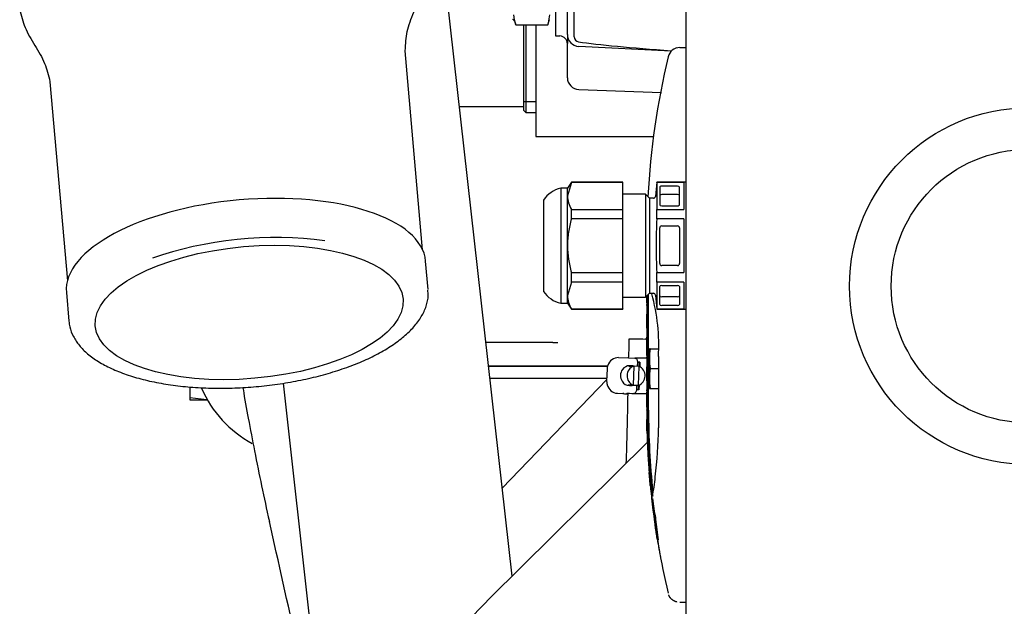
# Model space of a CAD drawing. Units: millimetres. Extents: x 0 to 10203, y -173 to 7215.
# Drawn here: x 2334 to 2582, y 6305 to 6453 of the extents above; entities that cross this region are included whole.
import ezdxf

# ---------------------------------------------------------------- set-up
doc = ezdxf.new("R2010")
doc.units = ezdxf.units.MM
doc.header["$LTSCALE"] = 25
for name, color, linetype in [('13511013_TUERCA_', 7, 'Continuous'), ('18211002_TAPA', 7, 'Continuous'), ('19111015_CODO', 7, 'Continuous'), ('19411009.1_CUERP', 7, 'Continuous'), ('19411019_MANGUIT', 7, 'Continuous'), ('19411020', 7, 'Continuous'), ('19411022_MANGUIT', 7, 'Continuous'), ('19411095', 7, 'Continuous'), ('19413001_COLECTO', 7, 'Continuous'), ('19413016_ANULADO', 7, 'Continuous'), ('19611020G', 7, 'Continuous'), ('52102306_M10X15_', 7, 'Continuous'), ('60900306', 7, 'Continuous'), ('621076X10', 7, 'Continuous'), ('__SVR3_OTSD_OTSD', 7, 'Continuous'), ('ABR-M27X9', 7, 'Continuous'), ('CACCIAVITE_A_CRO', 7, 'Continuous'), ('GS00024_00.1', 7, 'Continuous'), ('LATERALE_REGOLAT', 7, 'Continuous'), ('M87504252_SDZ165', 7, 'Continuous'), ('Predeterminado', 7, 'Continuous'), ('TAPPO-REGOLATORE', 7, 'Continuous')]:
    doc.layers.add(name, color=color, linetype=linetype)

# ---------------------------------------------------------------- blocks, each defined once
blk = doc.blocks.new('SE5')
at = {"layer": '13511013_TUERCA_', "color": 7, "linetype": 'Continuous'}
for p, q in [((2458.76, 6452.66), (2458.64, 6453.85)), ((2467.64, 6453.85), (2467.16, 6451.4)), ((2459.12, 6451.4), (2458.76, 6452.66)), ((2458.76, 6452.39), (2459.12, 6451.4)), ((2459.12, 6451.4), (2467.16, 6451.4)), ((2467.16, 6451.4), (2467.64, 6452.72))]:
    blk.add_line(p, q, dxfattribs=at)
blk.add_arc((2458.29, 6452.22), 0.5, 20, 90, dxfattribs=at)
at = {"layer": '18211002_TAPA', "color": 7, "linetype": 'Continuous'}
for p, q in [((2452.23, 6365.22), (2482.29, 6365.22)), ((2452.57, 6362.22), (2482.07, 6362.22))]:
    blk.add_line(p, q, dxfattribs=at)
at = {"layer": '19111015_CODO', "color": 7, "linetype": 'Continuous'}
for p, q in [((2461.14, 6429.72), (2461.14, 6451.4)), ((2461.64, 6451.4), (2461.64, 6429.22)), ((2444.88, 6430.72), (2461.14, 6430.72)), ((2464.14, 6431.92), (2461.14, 6431.92)), ((2461.14, 6429.72), (2461.64, 6429.22)), ((2461.64, 6429.22), (2464.14, 6429.22))]:
    blk.add_line(p, q, dxfattribs=at)
at = {"layer": '19411009.1_CUERP', "color": 7, "linetype": 'Continuous'}
for p, q in [((2468.47, 6371.22), (2451.54, 6371.22)), ((2482.29, 6365.22), (2452.23, 6365.22))]:
    blk.add_line(p, q, dxfattribs=at)
blk.add_open_spline([(2468.47, 6371.22), (2468.9, 6371.22), (2469.33, 6371.22), (2469.76, 6371.22)], degree=3, dxfattribs=at)
at = {"layer": '19411019_MANGUIT', "color": 7, "linetype": 'Continuous'}
blk.add_arc((2406.39, 6371.22), 29, 203.4901, 241.605, dxfattribs=at)
at = {"layer": '19411020', "color": 7, "linetype": 'Continuous'}
for p, q in [((2492.1, 6372.27), (2491.78, 6371.93)), ((2487.61, 6367.6), (2487.35, 6367.34)), ((2482.06, 6361.84), (2455.69, 6334.46))]:
    blk.add_line(p, q, dxfattribs=at)
at = {"layer": '19411022_MANGUIT', "color": 7, "linetype": 'Continuous'}
blk.add_ellipse((2501.16, 6371.62), major_axis=(13.49, -0.44), ratio=0.007114, start_param=2.296665, end_param=3.141983, dxfattribs=at)
blk.add_open_spline([(2487.67, 6372.06), (2487.63, 6370.48), (2487.6, 6369), (2487.57, 6367.56)], degree=3, dxfattribs=at)
blk.add_open_spline([(2487.37, 6358.28), (2487.3, 6355.25), (2487.16, 6349.29), (2487, 6343.44), (2486.92, 6340.66)], degree=3, knots=[0.04636754, 0.04636754, 0.04636754, 0.04636754, 0.07731659, 0.10548925, 0.10548925, 0.10548925, 0.10548925], dxfattribs=at)
at = {"layer": '19411095', "color": 7, "linetype": 'Continuous'}
blk.add_line((2492.31, 6346), (2452.57, 6306.64), dxfattribs=at)
blk.add_arc((2512.44, 6244.75), 86.1, 134.05, 179.5355, dxfattribs=at)
at = {"layer": '19413001_COLECTO', "color": 7, "linetype": 'Continuous'}
for p, q in [((2472.14, 6448.92), (2472.14, 6478.98)), ((2473.82, 6448.36), (2473.82, 6479.13)), ((2469.14, 6473.82), (2469.14, 6448.61)), ((2464.14, 6451.4), (2464.14, 6423.22)), ((2469.14, 6448.61), (2470.24, 6448.55)), ((2472.14, 6448.92), (2472.14, 6446.68)), ((2472.14, 6438.02), (2472.14, 6446.68)), ((2498.35, 6444.7), (2474.98, 6445.92)), ((2475.04, 6435.02), (2495.89, 6434.29)), ((2464.14, 6423.22), (2493.86, 6423.22))]:
    blk.add_line(p, q, dxfattribs=at)
for centre, radius, start, end in [((2470.14, 6446.56), 2, 0, 87), ((2475.14, 6448.92), 3, 180, 267), ((2475.14, 6438.02), 3, 180, 268)]:
    blk.add_arc(centre, radius, start, end, dxfattribs=at)
for centre, major_axis, ratio, start_param, end_param in [((2475.14, 6448.36), (1.32, 0), 0.978148, 3.141593, 4.562723), ((2526.56, 6446.22), (-57.32, 2.38), 0.05115, 0.452015, 1.058706)]:
    blk.add_ellipse(centre, major_axis=major_axis, ratio=ratio, start_param=start_param, end_param=end_param, dxfattribs=at)
at = {"layer": '19413016_ANULADO', "color": 7, "linetype": 'Continuous'}
for p, q in [((2435.61, 6394.57), (2431.21, 6444.83)), ((2341.55, 6436.99), (2345.95, 6386.72)), ((2436.99, 6384.54), (2436.36, 6391.74)), ((2345.7, 6383.81), (2346.33, 6376.61))]:
    blk.add_line(p, q, dxfattribs=at)
for centre, major_axis, start_param, end_param in [((2391.03, 6387.78), (-45.33, -3.97), 3.141593, 6.283185), ((2391.82, 6378.77), (-43.33, -3.79), 4.219599, 5.271174)]:
    blk.add_ellipse(centre, major_axis=major_axis, ratio=0.427647, start_param=start_param, end_param=end_param, dxfattribs=at)
blk.add_ellipse((2391.82, 6378.77), major_axis=(-38.85, -3.4), ratio=0.427647, dxfattribs=at)
for points, knots in [([(2431.21, 6444.83), (2431.31, 6446.6), (2431.48, 6449.71), (2433.37, 6454.55), (2435.26, 6459.39), (2435.44, 6462.5), (2435.53, 6464.26)], [0, 0, 0, 0, 0.242993, 0.5, 0.757007, 1, 1, 1, 1]), ([(2333.92, 6455.37), (2334.32, 6453.65), (2335.03, 6450.62), (2337.74, 6446.18), (2340.44, 6441.74), (2341.15, 6438.71), (2341.55, 6436.99)], [0, 0, 0, 0, 0.242993, 0.5, 0.757007, 1, 1, 1, 1]), ([(2346.33, 6376.61), (2346.4, 6376.07), (2346.57, 6374.82), (2347.39, 6372.67), (2348.9, 6370.41), (2351.01, 6368.29), (2353.71, 6366.34), (2356.98, 6364.6), (2360.75, 6363.09), (2364.97, 6361.83), (2369.55, 6360.85), (2374.44, 6360.15), (2379.56, 6359.74), (2384.85, 6359.61), (2390.24, 6359.77), (2395.64, 6360.22), (2400.99, 6360.94), (2406.2, 6361.93), (2411.22, 6363.18), (2415.96, 6364.67), (2420.36, 6366.38), (2424.37, 6368.3), (2427.92, 6370.41), (2430.98, 6372.69), (2433.48, 6375.12), (2435.38, 6377.7), (2436.58, 6380.34), (2437.1, 6382.68), (2436.97, 6383.93), (2436.91, 6384.43)], [0, 0, 0, 0, 0.020862, 0.056341, 0.092215, 0.129257, 0.167493, 0.206416, 0.245505, 0.284492, 0.32334, 0.362065, 0.400696, 0.439261, 0.477785, 0.516289, 0.554794, 0.593314, 0.631869, 0.670483, 0.709183, 0.748001, 0.786976, 0.826135, 0.865473, 0.904784, 0.943516, 0.980985, 1, 1, 1, 1])]:
    blk.add_open_spline(points, degree=3, knots=knots, dxfattribs=at)
at = {"layer": '19611020G', "color": 7, "linetype": 'Continuous'}
blk.add_arc((-5891.28, 4453.59), 8497.08, 12.515699, 12.730137, dxfattribs=at)
blk.add_open_spline([(2390.22, 6359.82), (2390.24, 6359.7), (2390.69, 6357.1), (2391.66, 6351.7), (2393.23, 6343.5), (2395.05, 6334.47), (2396.21, 6329.23), (2396.93, 6326)], degree=3, knots=[0.6650945, 0.6650945, 0.6650945, 0.6650945, 0.6684342, 0.7376194, 0.8159352, 0.9033931, 1, 1, 1, 1], dxfattribs=at)
at = {"layer": '52102306_M10X15_', "color": 7, "linetype": 'Continuous'}
for p, q in [((2376.89, 6360.01), (2376.89, 6357.19)), ((2381.14, 6356.72), (2376.89, 6357.19)), ((2376.89, 6357.19), (2376.89, 6356.72)), ((2376.89, 6356.72), (2381.14, 6356.72))]:
    blk.add_line(p, q, dxfattribs=at)
at = {"layer": '60900306', "color": 7, "linetype": 'Continuous'}
for p, q in [((2473.14, 6411.62), (2472.14, 6410.12)), ((2473.14, 6411.56), (2472.14, 6408.17)), ((2473.14, 6411.56), (2473.14, 6411.62)), ((2486.14, 6411.62), (2473.14, 6411.62)), ((2486.14, 6411.56), (2473.14, 6411.56)), ((2486.14, 6411.56), (2486.14, 6411.62)), ((2486.14, 6404.79), (2486.14, 6411.56)), ((2494.67, 6411.62), (2494.36, 6408.07)), ((2494.67, 6411.56), (2494.67, 6411.62)), ((2502.14, 6411.62), (2494.67, 6411.62)), ((2494.67, 6411.56), (2494.67, 6404.79)), ((2501.54, 6411.56), (2494.67, 6411.56)), ((2499.94, 6410.67), (2495.94, 6410.67)), ((2501.54, 6411.56), (2501.54, 6404.79)), ((2470.44, 6410.12), (2470.44, 6381.12)), ((2472.14, 6410.12), (2470.44, 6410.12)), ((2472.14, 6408.17), (2472.14, 6410.12)), ((2472.14, 6395.62), (2472.14, 6408.17)), ((2491.86, 6408.62), (2486.14, 6408.62)), ((2491.86, 6408.62), (2491.86, 6382.62)), ((2492.86, 6407.62), (2491.86, 6408.62)), ((2495.44, 6410.42), (2495.44, 6405.92)), ((2499.94, 6408.51), (2495.94, 6408.51)), ((2500.44, 6405.92), (2500.44, 6410.42)), ((2466.14, 6407.14), (2466.14, 6384.1)), ((2492.86, 6407.62), (2492.86, 6383.62)), ((2493.86, 6407.62), (2492.86, 6407.62)), ((2495.94, 6405.67), (2499.94, 6405.67)), ((2473.14, 6402.38), (2473.14, 6404.79)), ((2473.14, 6404.79), (2486.14, 6404.79)), ((2486.14, 6402.38), (2486.14, 6404.79)), ((2494.67, 6402.38), (2494.67, 6404.79)), ((2494.67, 6404.79), (2501.54, 6404.79)), ((2486.14, 6402.38), (2473.14, 6402.38)), ((2486.14, 6388.85), (2486.14, 6402.38)), ((2501.54, 6402.38), (2494.67, 6402.38)), ((2495.94, 6400.62), (2499.94, 6400.62)), ((2501.54, 6402.38), (2501.54, 6388.85)), ((2495.44, 6391.12), (2495.44, 6400.12)), ((2500.44, 6400.12), (2500.44, 6391.12)), ((2472.14, 6383.06), (2472.14, 6395.62)), ((2473.14, 6386.44), (2473.14, 6388.85)), ((2473.14, 6388.85), (2486.14, 6388.85)), ((2486.14, 6386.44), (2486.14, 6388.85)), ((2494.67, 6386.44), (2494.67, 6388.85)), ((2494.67, 6388.85), (2501.54, 6388.85)), ((2499.94, 6390.62), (2495.94, 6390.62)), ((2473.14, 6386.44), (2472.14, 6383.06)), ((2486.14, 6386.44), (2473.14, 6386.44)), ((2486.14, 6379.68), (2486.14, 6386.44)), ((2494.67, 6386.44), (2494.67, 6379.68)), ((2501.54, 6386.44), (2494.67, 6386.44)), ((2501.54, 6386.44), (2501.54, 6379.68)), ((2491.86, 6382.62), (2492.86, 6383.62)), ((2492.86, 6383.62), (2493.86, 6383.62)), ((2495.44, 6380.81), (2495.44, 6385.31)), ((2495.94, 6385.56), (2499.94, 6385.56)), ((2500.44, 6385.31), (2500.44, 6380.81)), ((2470.44, 6381.12), (2472.14, 6381.12)), ((2472.14, 6381.12), (2472.14, 6383.06)), ((2472.14, 6381.12), (2473.14, 6379.62)), ((2486.14, 6382.62), (2491.86, 6382.62)), ((2494.36, 6383.16), (2494.67, 6379.62)), ((2499.94, 6382.72), (2495.94, 6382.72)), ((2473.14, 6379.68), (2473.14, 6379.62)), ((2473.14, 6379.68), (2486.14, 6379.68)), ((2473.14, 6379.62), (2486.14, 6379.62)), ((2486.14, 6379.68), (2486.14, 6379.62)), ((2494.67, 6379.68), (2494.67, 6379.62)), ((2494.67, 6379.68), (2501.54, 6379.68)), ((2494.67, 6379.62), (2502.14, 6379.62)), ((2499.94, 6380.56), (2495.94, 6380.56))]:
    blk.add_line(p, q, dxfattribs=at)
for centre, radius, start, end in [((2471.99, 6403.29), 7, 102.7794, 146.6663), ((2478.88, 6408.33), 6.74, 181.2978, 211.6469), ((2493.86, 6408.12), 0.5, 270, 355), ((2495.94, 6400.12), 0.5, 90, 180), ((2499.94, 6400.12), 0.5, 0, 90), ((2495.94, 6391.12), 0.5, 180, 270), ((2499.94, 6391.12), 0.5, 270, 0), ((2471.99, 6387.94), 7, 213.3337, 257.2206), ((2493.86, 6383.12), 0.5, 5, 90), ((2478.88, 6383.21), 6.74, 181.2978, 211.6469)]:
    blk.add_arc(centre, radius, start, end, dxfattribs=at)
for centre, major_axis, start_param, end_param in [((2495.94, 6410.42), (0.5, 0), 1.570796, 3.141593), ((2499.94, 6410.42), (0.5, 0), 0, 1.570796), ((2495.94, 6408.26), (0.5, 0), 1.570796, 3.141593), ((2499.94, 6408.26), (0.5, 0), 0, 1.570796), ((2495.94, 6405.92), (-0.5, 0), 0, 1.570796), ((2499.94, 6405.92), (-0.5, 0), 1.570796, 3.141593), ((2495.94, 6385.31), (-0.5, 0), 4.712389, 6.283185), ((2499.94, 6385.31), (-0.5, 0), 3.141593, 4.712389), ((2495.94, 6382.97), (0.5, 0), 3.141593, 4.712389), ((2495.94, 6380.81), (0.5, 0), 3.141593, 4.712389), ((2499.94, 6382.97), (0.5, 0), 4.712389, 6.283185), ((2499.94, 6380.81), (0.5, 0), 4.712389, 6.283185)]:
    blk.add_ellipse(centre, major_axis=major_axis, ratio=0.5, start_param=start_param, end_param=end_param, dxfattribs=at)
for points, knots in [([(2473.14, 6402.38), (2472.83, 6401.29), (2472.58, 6400.17), (2472.32, 6398.47), (2472.25, 6397.9), (2472.16, 6396.75), (2472.14, 6396.18), (2472.14, 6395.62)], [0, 0, 0, 0, 0.5, 0.5, 0.75, 0.75, 1, 1, 1, 1]), ([(2494.67, 6402.38), (2494.59, 6400.13), (2494.54, 6397.87), (2494.54, 6393.36), (2494.59, 6391.11), (2494.67, 6388.85)], [0, 0, 0, 0, 0.5, 0.5, 1, 1, 1, 1]), ([(2472.14, 6395.62), (2472.14, 6394.47), (2472.23, 6393.34), (2472.49, 6391.65), (2472.59, 6391.09), (2472.84, 6389.97), (2472.98, 6389.41), (2473.14, 6388.85)], [0, 0, 0, 0, 0.5, 0.5, 0.75, 0.75, 1, 1, 1, 1])]:
    blk.add_open_spline(points, degree=3, knots=knots, dxfattribs=at)
at = {"layer": '621076X10', "color": 7, "linetype": 'Continuous'}
for p, q in [((2493.05, 6369.62), (2492.84, 6369.62)), ((2492.84, 6367.12), (2492.84, 6369.62)), ((2493.05, 6369.62), (2495.05, 6369.62)), ((2492.84, 6362.12), (2492.84, 6367.12)), ((2493.05, 6364.62), (2495.11, 6364.62)), ((2492.84, 6359.62), (2492.84, 6362.12)), ((2492.84, 6359.62), (2493.05, 6359.62)), ((2493.05, 6359.62), (2495.11, 6359.62))]:
    blk.add_line(p, q, dxfattribs=at)
for centre, radius, start, end in [((2508.9, 6367.18), 16.06, 171.2647, 180.2309), ((2509, 6367.2), 16.16, 180.2882, 189.1902), ((2508.9, 6362.18), 16.06, 171.2647, 180.2309), ((2509, 6362.2), 16.16, 180.2882, 189.1902)]:
    blk.add_arc(centre, radius, start, end, dxfattribs=at)
at = {"layer": '__SVR3_OTSD_OTSD', "color": 7, "linetype": 'Continuous'}
blk.add_line((2502.14, 6282.12), (2502.14, 6484.42), dxfattribs=at)
for radius in [45, 34.5]:
    blk.add_circle((2588.34, 6385.42), radius, dxfattribs=at)
at = {"layer": 'ABR-M27X9', "color": 7, "linetype": 'Continuous'}
for p, q in [((2485.06, 6367.38), (2487.54, 6367.33)), ((2487.54, 6367.33), (2489.19, 6367.27)), ((2489.8, 6366.26), (2489.77, 6365.17)), ((2489.88, 6365.16), (2489.92, 6366.26)), ((2489.92, 6366.26), (2490.33, 6366.24)), ((2490.29, 6365.14), (2490.33, 6366.24)), ((2490.33, 6366.24), (2490.43, 6366.24)), ((2490.43, 6366.24), (2490.39, 6365.09)), ((2482.14, 6364.48), (2482.04, 6361.48)), ((2487.63, 6365.23), (2488.87, 6365.21)), ((2488.27, 6365.32), (2487.85, 6365.33)), ((2488.87, 6365.21), (2488.73, 6360.44)), ((2488.85, 6360.42), (2488.99, 6365.18)), ((2490.23, 6365.16), (2488.99, 6365.18)), ((2490.09, 6360.4), (2490.23, 6365.16)), ((2484.76, 6358.38), (2486.41, 6358.32)), ((2488.73, 6360.44), (2487.48, 6360.46)), ((2487.77, 6360.33), (2488.18, 6360.32)), ((2488.85, 6360.42), (2490.09, 6360.4)), ((2489.61, 6360.41), (2489.57, 6359.26)), ((2489.69, 6359.26), (2489.73, 6360.4)), ((2490.1, 6359.25), (2490.14, 6360.41)), ((2490.24, 6360.45), (2490.2, 6359.25)), ((2486.07, 6358.33), (2486.07, 6358.31)), ((2488.9, 6358.28), (2487.25, 6358.34))]:
    blk.add_line(p, q, dxfattribs=at)
for centre, radius, start, end in [((2484.97, 6364.67), 2.71, 87.9744, 164.5073), ((2483.99, 6364.53), 1.85, 152.0286, 181.5599), ((2484.88, 6361.14), 2.76, 193.7931, 267.5401)]:
    blk.add_arc(centre, radius, start, end, dxfattribs=at)
for centre, major_axis, ratio, start_param, end_param in [((2500.85, 6366.83), (14.49, -0.48), 0.007114, -4.067094, -3.777243), ((2500.82, 6365.83), (-14.49, 0.48), 0.007114, -0.770749, -0.719019), ((2487.81, 6362.83), (-0.04, -2.5), 0.910086, 4.051722, 5.338724), ((2487.81, 6362.83), (-0.04, -2.5), 0.910086, 3.141593, 4.051722), ((2489.47, 6362.8), (-0.04, -2.5), 0.910086, 3.427144, 5.969074), ((2488.23, 6362.82), (-0.04, -2.5), 0.910086, 2.817751, 3.427144), ((2489.47, 6362.8), (0.04, 2.5), 0.910086, 3.436874, 5.959344), ((2487.81, 6362.83), (0.04, 2.5), 0.910086, 2.197132, 3.141593), ((2488.23, 6362.82), (0.04, 2.5), 0.910086, 2.827481, 3.436874), ((2500.59, 6358.84), (-14.49, 0.48), 0.007114, -0.770749, -0.719019), ((2500.56, 6357.84), (14.49, -0.48), 0.007114, 2.922746, 3.559304), ((2500.56, 6357.84), (13.49, -0.44), 0.007114, 2.244757, 3.141593), ((2500.56, 6357.84), (14.49, -0.48), 0.007114, -4.098423, -3.777243)]:
    blk.add_ellipse(centre, major_axis=major_axis, ratio=ratio, start_param=start_param, end_param=end_param, dxfattribs=at)
for points, knots in [([(2489.19, 6367.27), (2489.27, 6367.27), (2489.35, 6367.25), (2489.5, 6367.14), (2489.57, 6367.07), (2489.74, 6366.79), (2489.81, 6366.53), (2489.8, 6366.26)], [0, 0, 0, 0, 0.25, 0.25, 0.5, 0.5, 1, 1, 1, 1]), ([(2489.57, 6359.26), (2489.57, 6359.13), (2489.55, 6359), (2489.47, 6358.76), (2489.42, 6358.65), (2489.29, 6358.47), (2489.21, 6358.4), (2489.06, 6358.3), (2488.98, 6358.28), (2488.9, 6358.28)], [0, 0, 0, 0, 0.25, 0.25, 0.5, 0.5, 0.75, 0.75, 1, 1, 1, 1])]:
    blk.add_open_spline(points, degree=3, knots=knots, dxfattribs=at)
blk.add_open_spline([(2482.04, 6361.48), (2482.06, 6360.92), (2482.11, 6360.59), (2482.2, 6360.48)], degree=3, dxfattribs=at)
at = {"layer": 'CACCIAVITE_A_CRO', "color": 7, "linetype": 'Continuous'}
for p, q in [((2492.45, 6381.5), (2492.45, 6383.21)), ((2492.62, 6354.12), (2492.62, 6383.38)), ((2492.14, 6381.5), (2492.14, 6382.9)), ((2492.14, 6381.5), (2492.14, 6382.9)), ((2492.14, 6381.5), (2492.21, 6381.5)), ((2492.14, 6381.5), (2492.14, 6380.82)), ((2492.21, 6381.5), (2492.21, 6382.97)), ((2492.24, 6381.5), (2492.24, 6382.99)), ((2492.24, 6381.5), (2492.45, 6381.5)), ((2492.16, 6374.82), (2492.16, 6378.32)), ((2492.17, 6374.82), (2492.17, 6378.32)), ((2492.17, 6378.32), (2492.31, 6378.32)), ((2492.31, 6374.82), (2492.31, 6378.32)), ((2492.35, 6374.82), (2492.35, 6378.32)), ((2492.35, 6378.32), (2492.5, 6378.32)), ((2492.5, 6372.74), (2492.5, 6380.39)), ((2492.17, 6374.82), (2492.31, 6374.82)), ((2492.35, 6374.82), (2492.5, 6374.82)), ((2492.14, 6372.32), (2492.14, 6371.7)), ((2492.14, 6368.2), (2492.14, 6371.7)), ((2492.14, 6368.2), (2492.14, 6371.7)), ((2492.14, 6371.7), (2492.21, 6371.7)), ((2492.21, 6368.2), (2492.21, 6371.7)), ((2492.24, 6368.2), (2492.24, 6371.7)), ((2492.24, 6371.7), (2492.45, 6371.7)), ((2492.45, 6368.2), (2492.45, 6371.7)), ((2492.14, 6368.2), (2492.21, 6368.2)), ((2492.14, 6368.2), (2492.14, 6367.52)), ((2492.24, 6368.2), (2492.45, 6368.2)), ((2492.5, 6359.44), (2492.5, 6367.09)), ((2492.16, 6361.52), (2492.16, 6365.02)), ((2492.17, 6361.52), (2492.17, 6365.02)), ((2492.17, 6365.02), (2492.31, 6365.02)), ((2492.31, 6361.52), (2492.31, 6365.02)), ((2492.35, 6361.52), (2492.35, 6365.02)), ((2492.35, 6365.02), (2492.5, 6365.02)), ((2492.17, 6361.52), (2492.31, 6361.52)), ((2492.35, 6361.52), (2492.5, 6361.52)), ((2492.14, 6359.02), (2492.14, 6358.4)), ((2492.14, 6354.9), (2492.14, 6358.4)), ((2492.14, 6354.9), (2492.14, 6358.4)), ((2492.14, 6358.4), (2492.21, 6358.4)), ((2492.21, 6354.9), (2492.21, 6358.4)), ((2492.24, 6354.9), (2492.24, 6358.4)), ((2492.24, 6358.4), (2492.45, 6358.4)), ((2492.45, 6354.9), (2492.45, 6358.4)), ((2492.14, 6354.9), (2492.21, 6354.9)), ((2492.14, 6354.9), (2492.14, 6354.22)), ((2492.14, 6354.12), (2492.14, 6354.22)), ((2492.22, 6354.12), (2492.22, 6354.22)), ((2492.23, 6354.12), (2492.22, 6354.22)), ((2492.24, 6354.9), (2492.45, 6354.9)), ((2492.47, 6354.12), (2492.48, 6354.22)), ((2492.48, 6354.12), (2492.48, 6354.22)), ((2492.18, 6351.72), (2492.33, 6351.72)), ((2492.36, 6351.72), (2492.52, 6351.72)), ((2492.25, 6348.22), (2492.4, 6348.22)), ((2492.44, 6348.22), (2492.59, 6348.22)), ((2492.34, 6345.1), (2492.42, 6345.1)), ((2492.44, 6345.1), (2492.66, 6345.1)), ((2492.53, 6341.6), (2492.61, 6341.6)), ((2492.63, 6341.6), (2492.85, 6341.6)), ((2492.79, 6338.42), (2492.93, 6338.42)), ((2492.97, 6338.42), (2493.12, 6338.42)), ((2493.09, 6334.92), (2493.24, 6334.92)), ((2493.27, 6334.92), (2493.43, 6334.92)), ((2493.39, 6331.8), (2493.46, 6331.8)), ((2493.81, 6328.3), (2493.89, 6328.3)), ((2493.91, 6328.3), (2494.13, 6328.3))]:
    blk.add_line(p, q, dxfattribs=at)
for centre, radius, start, end in [((2696.22, 6355.32), 204.08, 180.1203, 180.3393), ((2593.15, 6354.17), 101.01, 180.0281, 181.3895), ((2593.15, 6354.71), 101.01, 180.3393, 181.3151), ((2593.15, 6351.82), 100.98, 178.6945, 179.6704), ((2593.15, 6351.27), 100.97, 178.3828, 179.7449), ((2593.15, 6357.06), 100.97, 181.6735, 183.0366), ((2593.15, 6357.61), 100.95, 181.9853, 182.9625), ((2593.15, 6348.92), 100.87, 177.0451, 178.023), ((2593.15, 6348.37), 100.84, 176.732, 178.0971), ((2593.14, 6359.96), 100.83, 183.3245, 183.5116), ((2691.29, 6354.12), 198.67, 179.9998, 185.9363), ((2593.25, 6349.96), 101.02, 180.9886, 182.4072), ((2593.24, 6352.86), 101.09, 182.6332, 184.0526), ((2593.26, 6349.44), 101.01, 181.046, 182.4647), ((2593.26, 6352.34), 101.1, 182.6906, 184.1099), ((2593.25, 6347.06), 100.85, 179.3416, 180.7619), ((2593.26, 6346.54), 100.83, 179.3986, 180.8192), ((2593.24, 6355.76), 101.08, 184.2812, 185.7036), ((2593.25, 6355.24), 101.11, 184.3381, 185.7603), ((2593.27, 6344.15), 100.63, 178.867, 179.111), ((2692.14, 6354.12), 200, 182.4033, 182.5966), ((2692.14, 6354.12), 200, 182.5966, 182.6967), ((2692.14, 6354.12), 200, 182.6967, 182.7474), ((2692.14, 6354.12), 200, 182.7474, 183.5552), ((2692.14, 6354.12), 200, 183.5553, 183.7798), ((2593.5, 6348.14), 101.18, 183.7095, 185.1295), ((2593.51, 6345.23), 100.97, 182.0645, 183.4848), ((2593.49, 6351.05), 101.31, 185.3552, 186.7771), ((2593.51, 6342.32), 100.66, 180.4143, 181.8376), ((2593.54, 6347.59), 101.18, 183.7844, 185.2045), ((2593.54, 6344.68), 100.95, 182.1392, 183.5598), ((2593.53, 6350.5), 101.32, 185.4298, 186.8517), ((2593.47, 6353.41), 101.32, 187.0809, 187.3252), ((2593.54, 6341.77), 100.63, 180.4884, 181.9122), ((2593.93, 6343.4), 101.21, 184.8072, 186.2291), ((2593.92, 6346.32), 101.47, 186.4518, 187.8746), ((2593.98, 6342.88), 101.2, 184.8653, 186.2875), ((2593.97, 6345.8), 101.48, 186.5099, 187.8327), ((2593.94, 6340.48), 100.85, 183.1603, 184.5839), ((2593.9, 6349.24), 101.64, 188.1001, 189.5262), ((2593.99, 6339.96), 100.83, 183.2181, 184.481), ((2593.95, 6348.72), 101.66, 188.1577, 189.2226), ((2692.14, 6354.12), 200, 187.3936, 187.62), ((2594.53, 6338.68), 101.17, 185.8931, 187.3184), ((2594.58, 6341.07), 101.57, 187.6144, 189.0397), ((2594.48, 6344.56), 101.88, 189.1841, 190.6114), ((2594.6, 6338.14), 101.16, 185.9691, 187.3949), ((2594.54, 6335.75), 100.68, 184.2432, 185.6713), ((2594.43, 6346.93), 102.02, 190.9117, 191.1569), ((2594.61, 6335.19), 100.65, 184.3186, 185.7474), ((2297.57, 6299.17), 198.75, 6.4011, 7.9382), ((2595.28, 6336.9), 101.62, 188.6504, 190.079), ((2595.07, 6342.78), 102.28, 191.9441, 192.1103), ((2595.36, 6336.38), 101.61, 188.7101, 190.1391), ((2692.14, 6354.12), 200, 190.0725, 190.2905), ((2692.14, 6354.12), 200, 190.2906, 190.3742), ((2692.14, 6354.12), 200, 190.3742, 190.3762), ((2692.14, 6354.12), 200, 190.3762, 190.7637)]:
    blk.add_arc(centre, radius, start, end, dxfattribs=at)
for centre, major_axis, start_param, end_param in [((2592.14, 6381.92), (0, -142.86), 4.715389, 4.73289), ((2592.14, 6380.82), (0, -142.86), 4.712389, 4.72989), ((2592.14, 6376.07), (0, 142.86), 1.532787, 1.550295), ((2592.14, 6374.96), (0, 142.86), 1.529785, 1.547294), ((2592.14, 6386.67), (0, -142.86), -1.529785, -1.512263), ((2592.14, 6387.78), (0, -142.86), -1.526782, -1.509257), ((2592.14, 6370.21), (0, 142.86), 1.491714, 1.509257), ((2592.14, 6369.1), (0, 142.86), 1.488704, 1.506252), ((2592.14, 6372.32), (0, 142.86), 1.553295, 1.570796), ((2592.14, 6371.27), (0, 142.86), 1.550295, 1.567796), ((2592.14, 6377.12), (0, -142.86), 4.73289, 4.750398), ((2592.14, 6378.17), (0, -142.86), 4.735891, 4.7534), ((2592.14, 6366.46), (0, 142.86), 1.512263, 1.529785), ((2592.14, 6365.41), (0, 142.86), 1.509257, 1.526782), ((2592.14, 6382.98), (0, -142.86), -1.509257, -1.491714), ((2592.14, 6384.03), (0, -142.86), -1.506252, -1.488704), ((2592.14, 6368.62), (0, -142.86), 4.715389, 4.73289), ((2592.14, 6367.52), (0, -142.86), 4.712389, 4.72989), ((2592.14, 6362.77), (0, 142.86), 1.532787, 1.550295), ((2592.14, 6361.66), (0, 142.86), 1.529785, 1.547294), ((2592.14, 6373.37), (0, -142.86), -1.529785, -1.512263), ((2592.14, 6374.48), (0, -142.86), -1.526782, -1.509257), ((2592.14, 6356.91), (0, 142.86), 1.491714, 1.509257), ((2592.14, 6355.8), (0, 142.86), 1.488704, 1.506252), ((2592.14, 6359.02), (0, 142.86), 1.553295, 1.570796), ((2592.14, 6357.97), (0, 142.86), 1.550295, 1.567796), ((2592.14, 6363.82), (0, -142.86), 4.73289, 4.750398), ((2592.14, 6364.87), (0, -142.86), 4.735891, 4.7534), ((2592.14, 6353.16), (0, 142.86), 1.512263, 1.529785), ((2592.14, 6352.11), (0, 142.86), 1.509257, 1.526782), ((2592.14, 6369.68), (0, -142.86), -1.509257, -1.491714), ((2592.14, 6370.73), (0, -142.86), -1.506252, -1.488704)]:
    blk.add_ellipse(centre, major_axis=major_axis, ratio=0.7, start_param=start_param, end_param=end_param, dxfattribs=at)
for points in [[(2492.48, 6380.82), (2492.49, 6380.6), (2492.5, 6380.39)], [(2492.5, 6372.74), (2492.49, 6372.53), (2492.48, 6372.32)], [(2492.48, 6367.52), (2492.49, 6367.3), (2492.5, 6367.09)], [(2492.5, 6359.44), (2492.49, 6359.23), (2492.48, 6359.02)], [(2492.21, 6354.9), (2492.2, 6354.51), (2492.19, 6354.12)], [(2492.26, 6354.12), (2492.25, 6354.51), (2492.24, 6354.9)], [(2492.45, 6354.9), (2492.43, 6354.51), (2492.41, 6354.12)]]:
    blk.add_open_spline(points, degree=2, dxfattribs=at)
for points, knots in [([(2492.5, 6353.79), (2492.5, 6353.15), (2492.51, 6352.51), (2492.51, 6351.88), (2492.52, 6351.24), (2492.53, 6350.6), (2492.55, 6349.97), (2492.56, 6349.33), (2492.58, 6348.69), (2492.59, 6348.06), (2492.61, 6347.42), (2492.64, 6346.78), (2492.66, 6346.14)], [0, 0, 0, 0, 0.249896, 0.249896, 0.249896, 0.499869, 0.499869, 0.499869, 0.749908, 0.749908, 0.749908, 1, 1, 1, 1]), ([(2492.24, 6348.22), (2492.23, 6348.51), (2492.23, 6348.8), (2492.22, 6349.09), (2492.21, 6349.38), (2492.2, 6349.67), (2492.2, 6349.97), (2492.19, 6350.26), (2492.19, 6350.55), (2492.18, 6350.84), (2492.18, 6351.13), (2492.17, 6351.42), (2492.17, 6351.72)], [0, 0, 0, 0, 0.249966, 0.249966, 0.249966, 0.499957, 0.499957, 0.499957, 0.749969, 0.749969, 0.749969, 1, 1, 1, 1]), ([(2492.18, 6351.72), (2492.19, 6351.42), (2492.19, 6351.13), (2492.19, 6350.84), (2492.2, 6350.55), (2492.2, 6350.26), (2492.21, 6349.97), (2492.22, 6349.67), (2492.22, 6349.38), (2492.23, 6349.09), (2492.24, 6348.8), (2492.25, 6348.51), (2492.25, 6348.22)], [0, 0, 0, 0, 0.250097, 0.250097, 0.250097, 0.500131, 0.500131, 0.500131, 0.750099, 0.750099, 0.750099, 1, 1, 1, 1]), ([(2492.4, 6348.22), (2492.39, 6348.51), (2492.38, 6348.8), (2492.37, 6349.09), (2492.37, 6349.38), (2492.36, 6349.67), (2492.35, 6349.97), (2492.35, 6350.26), (2492.34, 6350.55), (2492.34, 6350.84), (2492.33, 6351.13), (2492.33, 6351.42), (2492.33, 6351.72)], [0, 0, 0, 0, 0.250054, 0.250054, 0.250054, 0.500073, 0.500073, 0.500073, 0.750056, 0.750056, 0.750056, 1, 1, 1, 1]), ([(2492.36, 6351.72), (2492.37, 6351.42), (2492.37, 6351.13), (2492.38, 6350.84), (2492.38, 6350.55), (2492.39, 6350.26), (2492.39, 6349.97), (2492.4, 6349.67), (2492.4, 6349.38), (2492.41, 6349.09), (2492.42, 6348.8), (2492.43, 6348.51), (2492.44, 6348.22)], [0, 0, 0, 0, 0.250028, 0.250028, 0.250028, 0.500039, 0.500039, 0.500039, 0.75003, 0.75003, 0.75003, 1, 1, 1, 1]), ([(2492.34, 6345.1), (2492.36, 6344.8), (2492.37, 6344.51), (2492.39, 6344.22), (2492.4, 6343.93), (2492.42, 6343.64), (2492.43, 6343.35), (2492.45, 6343.05), (2492.46, 6342.76), (2492.48, 6342.47), (2492.5, 6342.18), (2492.51, 6341.89), (2492.53, 6341.6)], [0, 0, 0, 0, 0.249933, 0.249933, 0.249933, 0.499912, 0.499912, 0.499912, 0.749935, 0.749935, 0.749935, 1, 1, 1, 1]), ([(2492.61, 6341.6), (2492.59, 6341.89), (2492.57, 6342.18), (2492.55, 6342.47), (2492.54, 6342.76), (2492.52, 6343.05), (2492.5, 6343.35), (2492.49, 6343.64), (2492.47, 6343.93), (2492.46, 6344.22), (2492.44, 6344.51), (2492.43, 6344.8), (2492.42, 6345.1)], [0, 0, 0, 0, 0.250017, 0.250017, 0.250017, 0.500025, 0.500025, 0.500025, 0.75002, 0.75002, 0.75002, 1, 1, 1, 1]), ([(2492.44, 6345.1), (2492.45, 6344.8), (2492.47, 6344.51), (2492.48, 6344.22), (2492.5, 6343.93), (2492.51, 6343.64), (2492.53, 6343.35), (2492.54, 6343.05), (2492.56, 6342.76), (2492.58, 6342.47), (2492.59, 6342.18), (2492.61, 6341.89), (2492.63, 6341.6)], [0, 0, 0, 0, 0.249883, 0.249883, 0.249883, 0.499845, 0.499845, 0.499845, 0.749885, 0.749885, 0.749885, 1, 1, 1, 1]), ([(2492.85, 6341.6), (2492.83, 6341.89), (2492.81, 6342.18), (2492.79, 6342.47), (2492.78, 6342.76), (2492.76, 6343.05), (2492.74, 6343.35), (2492.73, 6343.64), (2492.71, 6343.93), (2492.7, 6344.22), (2492.68, 6344.51), (2492.67, 6344.8), (2492.66, 6345.1)], [0, 0, 0, 0, 0.249924, 0.249924, 0.249924, 0.4999, 0.4999, 0.4999, 0.749926, 0.749926, 0.749926, 1, 1, 1, 1]), ([(2492.97, 6340.49), (2493.01, 6339.85), (2493.06, 6339.21), (2493.11, 6338.57), (2493.16, 6337.94), (2493.21, 6337.3), (2493.27, 6336.66), (2493.32, 6336.03), (2493.38, 6335.39), (2493.45, 6334.75), (2493.51, 6334.12), (2493.57, 6333.48), (2493.64, 6332.84)], [0, 0, 0, 0, 0.250022, 0.250022, 0.250022, 0.500038, 0.500038, 0.500038, 0.750034, 0.750034, 0.750034, 1, 1, 1, 1]), ([(2493.08, 6334.92), (2493.05, 6335.21), (2493.02, 6335.5), (2493, 6335.79), (2492.97, 6336.08), (2492.94, 6336.37), (2492.92, 6336.66), (2492.89, 6336.96), (2492.87, 6337.25), (2492.84, 6337.54), (2492.82, 6337.83), (2492.8, 6338.12), (2492.77, 6338.42)], [0, 0, 0, 0, 0.24991, 0.24991, 0.24991, 0.499882, 0.499882, 0.499882, 0.749913, 0.749913, 0.749913, 1, 1, 1, 1]), ([(2492.79, 6338.42), (2492.81, 6338.12), (2492.83, 6337.83), (2492.86, 6337.54), (2492.88, 6337.25), (2492.91, 6336.96), (2492.93, 6336.66), (2492.96, 6336.37), (2492.98, 6336.08), (2493.01, 6335.79), (2493.04, 6335.5), (2493.06, 6335.21), (2493.09, 6334.92)], [0, 0, 0, 0, 0.250147, 0.250147, 0.250147, 0.500197, 0.500197, 0.500197, 0.750149, 0.750149, 0.750149, 1, 1, 1, 1]), ([(2493.24, 6334.92), (2493.21, 6335.21), (2493.18, 6335.5), (2493.15, 6335.79), (2493.13, 6336.08), (2493.1, 6336.37), (2493.08, 6336.67), (2493.05, 6336.96), (2493.03, 6337.25), (2493, 6337.54), (2492.98, 6337.83), (2492.95, 6338.12), (2492.93, 6338.42)], [0, 0, 0, 0, 0.249996, 0.249996, 0.249996, 0.499997, 0.499997, 0.499997, 0.749999, 0.749999, 0.749999, 1, 1, 1, 1]), ([(2492.97, 6338.42), (2492.99, 6338.12), (2493.01, 6337.83), (2493.04, 6337.54), (2493.06, 6337.25), (2493.09, 6336.96), (2493.11, 6336.66), (2493.14, 6336.37), (2493.16, 6336.08), (2493.19, 6335.79), (2493.22, 6335.5), (2493.25, 6335.21), (2493.27, 6334.92)], [0, 0, 0, 0, 0.250085, 0.250085, 0.250085, 0.500114, 0.500114, 0.500114, 0.750087, 0.750087, 0.750087, 1, 1, 1, 1]), ([(2493.39, 6331.8), (2493.42, 6331.5), (2493.46, 6331.21), (2493.49, 6330.92), (2493.52, 6330.63), (2493.56, 6330.34), (2493.59, 6330.04), (2493.63, 6329.75), (2493.67, 6329.46), (2493.7, 6329.17), (2493.74, 6328.88), (2493.78, 6328.59), (2493.81, 6328.3)], [0, 0, 0, 0, 0.24999, 0.24999, 0.24999, 0.499988, 0.499988, 0.499988, 0.749992, 0.749992, 0.749992, 1, 1, 1, 1]), ([(2493.49, 6331.8), (2493.52, 6331.5), (2493.55, 6331.21), (2493.59, 6330.92), (2493.62, 6330.63), (2493.66, 6330.34), (2493.69, 6330.05), (2493.73, 6329.75), (2493.76, 6329.46), (2493.8, 6329.17), (2493.84, 6328.88), (2493.87, 6328.59), (2493.91, 6328.3)], [0, 0, 0, 0, 0.249936, 0.249936, 0.249936, 0.499916, 0.499916, 0.499916, 0.749939, 0.749939, 0.749939, 1, 1, 1, 1]), ([(2494.13, 6328.3), (2494.09, 6328.59), (2494.06, 6328.88), (2494.02, 6329.17), (2493.98, 6329.46), (2493.95, 6329.75), (2493.91, 6330.04), (2493.88, 6330.34), (2493.84, 6330.63), (2493.81, 6330.92), (2493.77, 6331.21), (2493.74, 6331.5), (2493.71, 6331.8)], [0, 0, 0, 0, 0.249871, 0.249871, 0.249871, 0.499829, 0.499829, 0.499829, 0.749873, 0.749873, 0.749873, 1, 1, 1, 1]), ([(2494.33, 6327.19), (2494.34, 6327.14), (2494.34, 6327.09), (2494.35, 6327.04), (2494.36, 6327), (2494.36, 6326.95), (2494.37, 6326.9), (2494.38, 6326.85), (2494.38, 6326.81), (2494.39, 6326.76), (2494.4, 6326.71), (2494.4, 6326.66), (2494.41, 6326.62)], [0, 0, 0, 0, 0.250009, 0.250009, 0.250009, 0.500012, 0.500012, 0.500012, 0.750009, 0.750009, 0.750009, 1, 1, 1, 1]), ([(2494.81, 6321.62), (2494.77, 6321.91), (2494.72, 6322.2), (2494.67, 6322.49), (2494.63, 6322.78), (2494.58, 6323.07), (2494.53, 6323.36), (2494.49, 6323.66), (2494.44, 6323.95), (2494.4, 6324.24), (2494.36, 6324.53), (2494.31, 6324.82), (2494.27, 6325.12)], [0, 0, 0, 0, 0.249859, 0.249859, 0.249859, 0.499813, 0.499813, 0.499813, 0.749861, 0.749861, 0.749861, 1, 1, 1, 1]), ([(2494.28, 6325.12), (2494.32, 6324.82), (2494.37, 6324.53), (2494.41, 6324.24), (2494.46, 6323.95), (2494.5, 6323.66), (2494.55, 6323.37), (2494.59, 6323.07), (2494.64, 6322.78), (2494.68, 6322.49), (2494.73, 6322.2), (2494.78, 6321.91), (2494.83, 6321.62)], [0, 0, 0, 0, 0.249877, 0.249877, 0.249877, 0.499838, 0.499838, 0.499838, 0.749879, 0.749879, 0.749879, 1, 1, 1, 1]), ([(2494.97, 6321.62), (2494.93, 6321.91), (2494.88, 6322.2), (2494.83, 6322.49), (2494.79, 6322.78), (2494.74, 6323.07), (2494.69, 6323.36), (2494.65, 6323.66), (2494.6, 6323.95), (2494.56, 6324.24), (2494.52, 6324.53), (2494.47, 6324.82), (2494.43, 6325.12)], [0, 0, 0, 0, 0.249938, 0.249938, 0.249938, 0.499919, 0.499919, 0.499919, 0.749941, 0.749941, 0.749941, 1, 1, 1, 1]), ([(2494.47, 6325.12), (2494.51, 6324.82), (2494.55, 6324.53), (2494.6, 6324.24), (2494.64, 6323.95), (2494.69, 6323.66), (2494.73, 6323.36), (2494.78, 6323.07), (2494.82, 6322.78), (2494.87, 6322.49), (2494.92, 6322.2), (2494.96, 6321.91), (2495.01, 6321.62)], [0, 0, 0, 0, 0.250137, 0.250137, 0.250137, 0.500184, 0.500184, 0.500184, 0.750139, 0.750139, 0.750139, 1, 1, 1, 1])]:
    blk.add_open_spline(points, degree=3, knots=knots, dxfattribs=at)
at = {"layer": 'GS00024_00.1', "color": 7, "linetype": 'Continuous'}
for radius in [236, 230, 228]:
    blk.add_circle((2710.34, 6096.22), radius, dxfattribs=at)
blk.add_open_spline([(2550.18, 6256.38), (2551.49, 6257.69), (2552.82, 6258.98), (2554.16, 6260.26), (2555.5, 6261.53), (2556.86, 6262.8), (2558.23, 6264.04), (2559.6, 6265.29), (2560.99, 6266.51), (2562.4, 6267.72), (2563.8, 6268.93), (2565.22, 6270.13), (2566.65, 6271.3), (2567.37, 6271.89), (2568.09, 6272.47), (2568.81, 6273.05), (2569.53, 6273.63), (2570.26, 6274.2), (2570.99, 6274.77), (2572.45, 6275.91), (2573.92, 6277.04), (2575.41, 6278.14), (2576.15, 6278.69), (2576.9, 6279.24), (2577.65, 6279.78), (2578.4, 6280.32), (2579.16, 6280.86), (2579.91, 6281.39), (2581.43, 6282.46), (2582.96, 6283.51), (2584.5, 6284.54), (2585.27, 6285.05), (2586.04, 6285.56), (2586.81, 6286.07), (2587.59, 6286.57), (2588.37, 6287.07), (2589.15, 6287.57), (2590.72, 6288.56), (2592.3, 6289.53), (2593.88, 6290.48), (2595.47, 6291.44), (2597.08, 6292.37), (2598.69, 6293.28), (2600.3, 6294.2), (2601.92, 6295.09), (2603.56, 6295.96), (2605.19, 6296.84), (2606.84, 6297.69), (2608.49, 6298.52), (2610.14, 6299.36), (2611.81, 6300.17), (2613.48, 6300.96), (2615.16, 6301.75), (2616.84, 6302.53), (2618.54, 6303.28), (2620.23, 6304.03), (2621.94, 6304.76), (2623.65, 6305.47), (2625.36, 6306.18), (2627.08, 6306.87), (2628.81, 6307.53), (2629.67, 6307.87), (2630.54, 6308.19), (2631.41, 6308.52), (2632.28, 6308.84), (2633.15, 6309.16), (2634.02, 6309.47), (2635.76, 6310.09), (2637.51, 6310.7), (2639.27, 6311.28), (2641.03, 6311.86), (2642.8, 6312.42), (2644.57, 6312.96), (2646.34, 6313.49), (2648.12, 6314.01), (2649.91, 6314.51), (2651.7, 6315), (2653.49, 6315.47), (2655.29, 6315.92), (2657.09, 6316.37), (2658.89, 6316.8), (2660.7, 6317.21), (2662.51, 6317.62), (2664.32, 6318), (2666.14, 6318.36), (2667.05, 6318.54), (2667.96, 6318.72), (2668.87, 6318.89), (2669.78, 6319.06), (2670.69, 6319.22), (2671.6, 6319.38), (2672.51, 6319.54), (2673.43, 6319.69), (2674.34, 6319.84), (2675.26, 6319.98), (2676.17, 6320.13), (2677.09, 6320.26), (2678.92, 6320.53), (2680.76, 6320.78), (2682.6, 6321.01), (2684.44, 6321.24), (2686.28, 6321.44), (2688.13, 6321.62), (2689.97, 6321.81), (2691.82, 6321.97), (2693.67, 6322.1), (2695.52, 6322.24), (2697.37, 6322.35), (2699.22, 6322.44), (2701.08, 6322.53), (2702.93, 6322.6), (2704.78, 6322.65), (2706.64, 6322.69), (2708.49, 6322.72), (2710.34, 6322.72)], degree=3, knots=[0, 0, 0, 0, 0.031242, 0.031242, 0.031242, 0.062495, 0.062495, 0.062495, 0.093749, 0.093749, 0.093749, 0.124996, 0.124996, 0.124996, 0.140613, 0.140613, 0.140613, 0.156231, 0.156231, 0.156231, 0.187469, 0.187469, 0.187469, 0.203086, 0.203086, 0.203086, 0.218705, 0.218705, 0.218705, 0.249943, 0.249943, 0.249943, 0.265562, 0.265562, 0.265562, 0.281179, 0.281179, 0.281179, 0.312425, 0.312425, 0.312425, 0.343677, 0.343677, 0.343677, 0.374928, 0.374928, 0.374928, 0.406166, 0.406166, 0.406166, 0.437408, 0.437408, 0.437408, 0.46866, 0.46866, 0.46866, 0.499915, 0.499915, 0.499915, 0.531162, 0.531162, 0.531162, 0.546779, 0.546779, 0.546779, 0.562397, 0.562397, 0.562397, 0.593634, 0.593634, 0.593634, 0.624875, 0.624875, 0.624875, 0.656133, 0.656133, 0.656133, 0.6874, 0.6874, 0.6874, 0.718667, 0.718667, 0.718667, 0.749923, 0.749923, 0.749923, 0.765545, 0.765545, 0.765545, 0.781162, 0.781162, 0.781162, 0.796779, 0.796779, 0.796779, 0.812398, 0.812398, 0.812398, 0.843654, 0.843654, 0.843654, 0.874927, 0.874927, 0.874927, 0.906207, 0.906207, 0.906207, 0.937486, 0.937486, 0.937486, 0.968753, 0.968753, 0.968753, 1, 1, 1, 1], dxfattribs=at)
at = {"layer": 'LATERALE_REGOLAT', "color": 7, "linetype": 'Continuous'}
blk.add_line((2502.14, 6282.12), (2502.14, 6484.42), dxfattribs=at)
at = {"layer": 'M87504252_SDZ165', "color": 7, "linetype": 'Continuous'}
for p, q in [((2458.18, 6312.2), (2440.24, 6472.06)), ((2400.39, 6360.91), (2421.51, 6172.77))]:
    blk.add_line(p, q, dxfattribs=at)
at = {"layer": 'TAPPO-REGOLATORE', "color": 7, "linetype": 'Continuous'}
for p, q in [((2500.48, 6445.62), (2500.47, 6445.62)), ((2500.48, 6445.62), (2502.14, 6445.62)), ((2495.11, 6367.62), (2495.11, 6349.62)), ((2493.43, 6331.95), (2493.38, 6331.92)), ((2497.55, 6307.92), (2497.55, 6307.92)), ((2500.47, 6305.62), (2500.48, 6305.62)), ((2500.48, 6305.62), (2502.14, 6305.62))]:
    blk.add_line(p, q, dxfattribs=at)
for centre, radius, start, end in [((2500.48, 6442.62), 3, 90.0025, 167.1459), ((2500.47, 6442.62), 3, 103.3307, 128.681), ((2692.14, 6397.12), 200, 166.6462, 176.8849), ((2445.48, 6370.42), 49.71, 356.7703, 15.1877), ((2399.9, 6349.66), 95.21, 352.5138, 359.9741), ((2469.21, 6338.64), 25.13, 345.4382, 356.848), ((2692.14, 6354.12), 200, 186.371, 193.3539)]:
    blk.add_arc(centre, radius, start, end, dxfattribs=at)
blk.add_rational_spline([(2499.79, 6305.69), (2498.82, 6305.92), (2498.06, 6306.56), (2497.69, 6307.48)], [0.937450716997, 0.872126669611, 0.877627705296, 0.953953824052], degree=3, dxfattribs=at)

msp = doc.modelspace()

# ---------------------------------------------------------------- block references
at = {"layer": 'Predeterminado'}
msp.add_blockref('SE5', (0, 0), dxfattribs=at)

doc.saveas('drawing.dxf')
